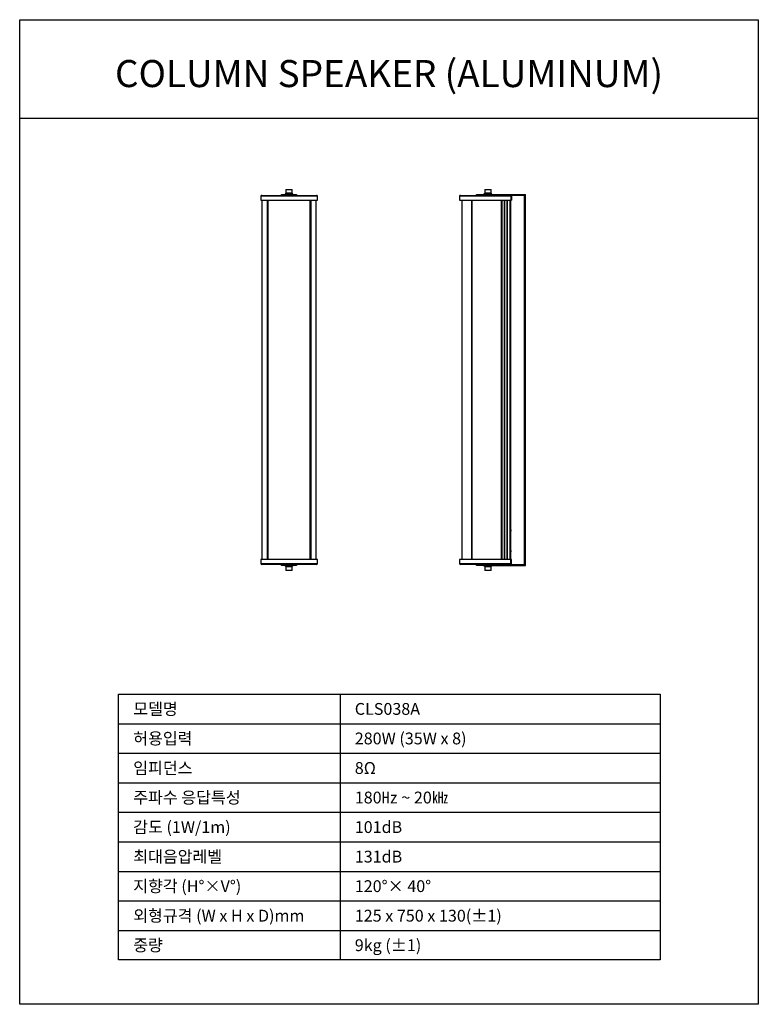
# Model space of a CAD drawing. Units: millimetres. Extents: x 0 to 1500, y 0 to 2000.
import ezdxf
from ezdxf.enums import TextEntityAlignment as Align

# ---------------------------------------------------------------- set-up
doc = ezdxf.new("R2010")
doc.units = ezdxf.units.MM
for name, color, linetype in [('DETAIL-BOX', 7, 'Continuous'), ('DETAIL-TEXT', 7, 'Continuous'), ('DETAIL-TREE', 3, 'Continuous'), ('SAM-TREE', 3, 'Continuous')]:
    doc.layers.add(name, color=color, linetype=linetype)
doc.styles.add('tuksoo', font='txt')

# ---------------------------------------------------------------- blocks, each defined once
blk = doc.blocks.new('A$C2BF96DC4')
at = {"color": 7, "linetype": 'Continuous', "lineweight": 25}
for p, q in [((0, 760.2), (0, 752.2)), ((115, 760.2), (0, 760.2)), ((2, 762.2), (113, 762.2)), ((42.5, 762.2), (42.5, 764.2)), ((42.5, 764.2), (57.5, 764.2)), ((49.7, 765.2), (49.5, 765)), ((49.5, 765), (49.5, 764.4)), ((57.5, 765), (49.5, 765)), ((49.5, 764.4), (49.7, 764.2)), ((49.5, 764.4), (57.5, 764.4)), ((49.7, 765.2), (57.5, 765.2)), ((51.7, 774.4), (51, 773.7)), ((51, 773.7), (51, 767.1)), ((57.5, 773.7), (51, 773.7)), ((51, 767.1), (51.7, 766.4)), ((51, 767.1), (57.5, 767.1)), ((51.5, 765.9), (51.5, 765.7)), ((53.8, 765.9), (51.5, 765.9)), ((51.5, 765.7), (53.8, 765.7)), ((51.7, 774.4), (57.5, 774.4)), ((57.5, 766.4), (51.7, 766.4)), ((53.8, 765.7), (53.8, 765.9)), ((54.7, 765.7), (54.7, 765.9)), ((63.5, 765.9), (54.7, 765.9)), ((54.7, 765.7), (63.5, 765.7)), ((57.5, 774.4), (63.3, 774.4)), ((64, 773.7), (57.5, 773.7)), ((57.5, 767.1), (64, 767.1)), ((63.3, 766.4), (57.5, 766.4)), ((57.5, 765.2), (65.3, 765.2)), ((65.5, 765), (57.5, 765)), ((57.5, 764.4), (65.5, 764.4)), ((57.5, 762.2), (57.5, 764.2)), ((57.5, 764.2), (72.5, 764.2)), ((64, 773.7), (63.3, 774.4)), ((63.3, 766.4), (64, 767.1)), ((63.5, 765.7), (63.5, 765.9)), ((64, 767.1), (64, 773.7)), ((65.5, 765), (65.3, 765.2)), ((65.3, 764.2), (65.5, 764.4)), ((65.5, 764.4), (65.5, 765)), ((72.5, 764.2), (72.5, 762.2)), ((115, 752.2), (115, 760.2)), ((0, 752.2), (115, 752.2)), ((2.5, 752.2), (2.5, 22.2)), ((13.2, 752.2), (13.2, 22.2)), ((15, 22.2), (15, 752.2)), ((100, 752.2), (100, 22.2)), ((101.8, 752.2), (101.8, 22.2)), ((112.5, 22.2), (112.5, 752.2)), ((0, 22.2), (0, 14.2)), ((115, 22.2), (0, 22.2)), ((115, 14.2), (115, 22.2)), ((0, 14.2), (115, 14.2)), ((113, 12.2), (2, 12.2)), ((42.5, 10.2), (42.5, 12.2)), ((57.5, 10.2), (42.5, 10.2)), ((49.7, 10.2), (49.5, 10)), ((49.5, 10), (49.5, 9.4)), ((53.1, 10), (49.5, 10)), ((49.5, 9.4), (49.7, 9.2)), ((49.5, 9.4), (53.1, 9.4)), ((53.2, 9.2), (49.7, 9.2)), ((51.7, 8), (51, 7.3)), ((51, 7.3), (51, 0.7)), ((53.9, 7.3), (51, 7.3)), ((51, 0.7), (51.7, 0)), ((51, 0.7), (53.9, 0.7)), ((51.5, 8.7), (51.5, 8.5)), ((57, 8.7), (51.5, 8.7)), ((51.5, 8.5), (57, 8.5)), ((51.7, 8), (54.3, 8)), ((65.5, 10), (53.1, 10)), ((53.1, 9.4), (65.5, 9.4)), ((65.3, 9.2), (53.2, 9.2)), ((64, 7.3), (53.9, 7.3)), ((53.9, 0.7), (64, 0.7)), ((54.3, 8), (63.3, 8)), ((57, 8.7), (57, 8.5)), ((57.1, 8.7), (57.1, 8.5)), ((57.5, 10.2), (57.5, 12.2)), ((72.5, 10.2), (57.5, 10.2)), ((57.9, 8.7), (57.9, 8.5)), ((58, 8.7), (58, 8.5)), ((63.5, 8.7), (58, 8.7)), ((58, 8.5), (63.5, 8.5)), ((64, 7.3), (63.3, 8)), ((63.3, 0), (64, 0.7)), ((63.5, 8.5), (63.5, 8.7)), ((64, 0.7), (64, 7.3)), ((65.5, 10), (65.3, 10.2)), ((65.3, 9.2), (65.5, 9.4)), ((65.5, 9.4), (65.5, 10)), ((72.5, 12.2), (72.5, 10.2)), ((54.3, 0), (51.7, 0)), ((63.3, 0), (54.3, 0))]:
    blk.add_line(p, q, dxfattribs=at)
at = {"color": 7, "linetype": 'Continuous', "lineweight": 25, "flags": 128}
for points in [[(54.1, 766.4), (54, 766.4), (54, 766.4), (53.9, 766.3), (53.9, 766.3), (53.8, 766.2), (53.8, 766.1), (53.8, 766), (53.8, 765.9)], [(53.8, 765.7), (53.8, 765.6), (53.8, 765.5), (53.8, 765.4), (53.9, 765.3), (53.9, 765.3), (54, 765.2), (54, 765.2), (54.1, 765.2)], [(54.7, 765.9), (54.7, 766), (54.7, 766.1), (54.7, 766.2), (54.7, 766.3), (54.8, 766.3), (54.8, 766.4), (54.9, 766.4), (54.9, 766.4)], [(54.9, 765.2), (54.9, 765.2), (54.8, 765.2), (54.8, 765.3), (54.7, 765.3), (54.7, 765.4), (54.7, 765.5), (54.7, 765.6), (54.7, 765.7)]]:
    blk.add_lwpolyline(points, dxfattribs=at)
at = {"color": 7, "linetype": 'Continuous', "lineweight": 25}
for centre, radius, start, end in [((2, 760.2), 2, 90, 180), ((52, 765.9), 0.5, 90, 180), ((52, 765.7), 0.5, 180, 270), ((54.5, 766.1), 0.255, 34.8838, 86.1539), ((54.5, 765.5), 0.255, 273.8461, 325.1162), ((63, 765.9), 0.5, 0, 90), ((63, 765.7), 0.5, 270, 0), ((113, 760.2), 2, 0, 90), ((2, 14.2), 2, 180, 270), ((52, 8.7), 0.5, 90, 180), ((52, 8.5), 0.5, 180, 270), ((58.4, 8.8), 1.47, 165.2041, 184.8338), ((58.4, 8.4), 1.47, 175.1662, 194.7959), ((55.7, 8.8), 1.47, 355.1662, 14.7959), ((55.7, 8.4), 1.47, 345.2041, 4.8338), ((59.3, 8.8), 1.47, 165.2041, 184.8338), ((59.3, 8.4), 1.47, 175.1662, 194.7959), ((56.6, 8.8), 1.47, 355.1662, 14.7959), ((56.6, 8.4), 1.47, 345.2041, 4.8338), ((63, 8.7), 0.5, 0, 90), ((63, 8.5), 0.5, 270, 0), ((113, 14.2), 2, 270, 0)]:
    blk.add_arc(centre, radius, start, end, dxfattribs=at)
blk = doc.blocks.new('A$C5B5E0C44')
at = {"color": 7, "linetype": 'Continuous', "lineweight": 25}
for p, q in [((0, 760.2), (0, 752.2)), ((104.3, 760.2), (0, 760.2)), ((2, 762.2), (102.7, 762.2)), ((34.2, 762.2), (34.2, 764.2)), ((34.2, 764.2), (49.2, 764.2)), ((49.2, 764.2), (49.2, 762.2)), ((49.2, 764.2), (134.2, 764.2)), ((49.7, 765.2), (49.5, 765)), ((49.5, 765), (49.5, 764.4)), ((65.5, 765), (49.5, 765)), ((49.5, 764.4), (49.7, 764.2)), ((49.5, 764.4), (65.5, 764.4)), ((49.7, 765.2), (65.3, 765.2)), ((51.7, 774.4), (51, 773.7)), ((51, 773.7), (51, 767.1)), ((64, 773.7), (51, 773.7)), ((51, 767.1), (51.7, 766.4)), ((51, 767.1), (64, 767.1)), ((51.5, 765.9), (51.5, 765.7)), ((63.5, 765.9), (51.5, 765.9)), ((51.5, 765.7), (63.5, 765.7)), ((51.7, 774.4), (63.3, 774.4)), ((63.3, 766.4), (51.7, 766.4)), ((64, 773.7), (63.3, 774.4)), ((63.3, 766.4), (64, 767.1)), ((63.5, 765.7), (63.5, 765.9)), ((64, 767.1), (64, 773.7)), ((65.5, 765), (65.3, 765.2)), ((65.3, 764.2), (65.5, 764.4)), ((65.5, 764.4), (65.5, 765)), ((102.7, 762.2), (103.7, 762.2)), ((132.2, 762.2), (103.7, 762.2)), ((104.3, 760.2), (104.3, 752.2)), ((105.7, 760.2), (104.3, 760.2)), ((105.7, 760.2), (105.7, 752.2)), ((132.2, 12.2), (132.2, 762.2)), ((134.2, 10.2), (134.2, 764.2)), ((0, 752.2), (104.3, 752.2)), ((4.6, 752.2), (4.6, 22.2)), ((24.5, 752.2), (24.5, 22.2)), ((24.9, 752.2), (24.9, 22.2)), ((84.3, 752.2), (84.3, 22.2)), ((85.6, 752.2), (85.6, 22.2)), ((90.4, 752.2), (90.4, 22.2)), ((91.6, 752.2), (91.6, 22.2)), ((95.9, 752.2), (95.9, 22.2)), ((96.9, 752.2), (96.9, 22.2)), ((102.3, 752.2), (102.3, 22.2)), ((103.2, 752.2), (103.2, 22.2)), ((104.3, 752.2), (105.7, 752.2)), ((103.3, 83.7), (103.2, 83.7)), ((103.3, 83.7), (103.3, 78.7)), ((104.3, 82.9), (104.3, 82.9)), ((104.3, 82.6), (104.3, 81.6)), ((104.3, 81), (104.3, 81.4)), ((104.3, 80.8), (104.3, 79.8)), ((103.2, 78.7), (103.3, 78.7)), ((104.3, 79.5), (104.3, 79.5)), ((103.3, 41.7), (103.2, 41.7)), ((103.3, 41.7), (103.3, 36.7)), ((104.3, 40.9), (104.3, 40.9)), ((104.3, 40.6), (104.3, 39.6)), ((0, 22.2), (0, 14.2)), ((104.3, 22.2), (0, 22.2)), ((103.2, 36.7), (103.3, 36.7)), ((104.3, 39), (104.3, 39.4)), ((104.3, 38.8), (104.3, 37.8)), ((104.3, 37.5), (104.3, 37.5)), ((104.3, 14.2), (104.3, 22.2)), ((105.7, 22.2), (104.3, 22.2)), ((105.7, 14.2), (105.7, 22.2)), ((0, 14.2), (104.3, 14.2)), ((102.7, 12.2), (2, 12.2)), ((34.2, 10.2), (34.2, 12.2)), ((49.2, 10.2), (34.2, 10.2)), ((49.2, 12.2), (49.2, 10.2)), ((49.2, 10.2), (134.2, 10.2)), ((49.7, 10.2), (49.5, 10)), ((49.5, 10), (49.5, 9.4)), ((65.5, 10), (49.5, 10)), ((49.5, 9.4), (49.7, 9.2)), ((49.5, 9.4), (65.5, 9.4)), ((65.3, 9.2), (49.7, 9.2)), ((51.7, 8), (51, 7.3)), ((51, 7.3), (51, 0.7)), ((64, 7.3), (51, 7.3)), ((51, 0.7), (51.7, 0)), ((51, 0.7), (64, 0.7)), ((51.5, 8.7), (51.5, 8.5)), ((63.5, 8.7), (51.5, 8.7)), ((51.5, 8.5), (63.5, 8.5)), ((51.7, 8), (63.3, 8)), ((64, 7.3), (63.3, 8)), ((63.3, 0), (64, 0.7)), ((63.5, 8.5), (63.5, 8.7)), ((64, 0.7), (64, 7.3)), ((65.5, 10), (65.3, 10.2)), ((65.3, 9.2), (65.5, 9.4)), ((65.5, 9.4), (65.5, 10)), ((103.7, 12.2), (102.7, 12.2)), ((103.7, 12.2), (132.2, 12.2)), ((104.3, 14.2), (105.7, 14.2)), ((63.3, 0), (51.7, 0))]:
    blk.add_line(p, q, dxfattribs=at)
for centre, radius, start, end in [((2, 760.2), 2, 90, 180), ((52, 765.9), 0.5, 90, 180), ((52, 765.7), 0.5, 180, 270), ((63, 765.9), 0.5, 0, 90), ((63, 765.7), 0.5, 270, 0), ((102.5, 760.4), 1.84, 354.7451, 83.5388), ((103.7, 760.2), 2, 0, 90), ((103.3, 82.7), 1, 10.2338, 90), ((103.3, 79.7), 1, 270, 349.7575), ((103.3, 40.7), 1, 10.2338, 90), ((103.3, 37.7), 1, 270, 349.7575), ((2, 14.2), 2, 180, 270), ((52, 8.7), 0.499, 90.1094, 180.109), ((52, 8.5), 0.499, 179.891, 269.8906), ((63, 8.7), 0.5, 0, 90), ((63, 8.5), 0.5, 270, 0), ((102.5, 14), 1.84, 276.4612, 5.2549), ((103.7, 14.2), 2, 270, 0)]:
    blk.add_arc(centre, radius, start, end, dxfattribs=at)
for points, knots in [([(104.3, 82.6), (104.3, 82.6), (104.3, 82.7), (104.3, 82.8), (104.3, 82.8), (104.3, 82.8), (104.3, 82.9), (104.3, 82.9)], [0, 0, 0, 0, 0.013466, 0.370945, 0.680264, 0.89115, 1, 1, 1, 1]), ([(104.3, 82.6), (104.3, 82.7), (104.3, 82.7), (104.3, 82.8), (104.3, 82.9), (104.3, 82.9), (104.3, 82.9)], [0, 0, 0, 0, 0.229252, 0.494286, 0.749033, 1, 1, 1, 1]), ([(104.3, 81.4), (104.3, 81.4), (104.3, 81.4), (104.3, 81.5), (104.3, 81.6), (104.3, 81.6), (104.3, 81.6)], [0, 0, 0, 0, 0.208248, 0.465116, 0.727122, 1, 1, 1, 1]), ([(104.3, 80.8), (104.3, 80.8), (104.3, 80.8), (104.3, 80.9), (104.3, 80.9), (104.3, 81), (104.3, 81)], [0, 0, 0, 0, 0.229252, 0.494286, 0.749033, 1, 1, 1, 1]), ([(104.3, 79.7), (104.3, 79.7), (104.3, 79.7), (104.3, 79.8), (104.3, 79.8)], [0, 0, 0, 0, 0.47844, 1, 1, 1, 1]), ([(104.3, 79.5), (104.3, 79.5), (104.3, 79.5), (104.3, 79.6), (104.3, 79.7), (104.3, 79.7), (104.3, 79.8)], [0, 0, 0, 0, 0.208248, 0.465116, 0.727122, 1, 1, 1, 1]), ([(104.3, 79.5), (104.3, 79.5), (104.3, 79.5), (104.3, 79.6), (104.3, 79.6), (104.3, 79.6), (104.3, 79.7), (104.3, 79.7)], [0, 0, 0, 0, 0.041087, 0.166807, 0.372324, 0.687525, 1, 1, 1, 1]), ([(104.3, 40.6), (104.3, 40.6), (104.3, 40.7), (104.3, 40.8), (104.3, 40.8), (104.3, 40.8), (104.3, 40.9), (104.3, 40.9)], [0, 0, 0, 0, 0.013466, 0.3709448, 0.6802638, 0.8911496, 1, 1, 1, 1]), ([(104.3, 40.6), (104.3, 40.7), (104.3, 40.7), (104.3, 40.8), (104.3, 40.9), (104.3, 40.9), (104.3, 40.9)], [0, 0, 0, 0, 0.229252, 0.494286, 0.749033, 1, 1, 1, 1]), ([(104.3, 39.4), (104.3, 39.4), (104.3, 39.4), (104.3, 39.5), (104.3, 39.6), (104.3, 39.6), (104.3, 39.6)], [0, 0, 0, 0, 0.208248, 0.465116, 0.727122, 1, 1, 1, 1]), ([(104.3, 38.8), (104.3, 38.8), (104.3, 38.8), (104.3, 38.9), (104.3, 38.9), (104.3, 39), (104.3, 39)], [0, 0, 0, 0, 0.229252, 0.494286, 0.749033, 1, 1, 1, 1]), ([(104.3, 37.7), (104.3, 37.7), (104.3, 37.7), (104.3, 37.8), (104.3, 37.8)], [0, 0, 0, 0, 0.4784396, 1, 1, 1, 1]), ([(104.3, 37.5), (104.3, 37.5), (104.3, 37.5), (104.3, 37.6), (104.3, 37.7), (104.3, 37.7), (104.3, 37.8)], [0, 0, 0, 0, 0.208248, 0.465116, 0.727122, 1, 1, 1, 1]), ([(104.3, 37.5), (104.3, 37.5), (104.3, 37.5), (104.3, 37.6), (104.3, 37.6), (104.3, 37.6), (104.3, 37.7), (104.3, 37.7)], [0, 0, 0, 0, 0.041087, 0.166807, 0.372324, 0.687525, 1, 1, 1, 1])]:
    blk.add_open_spline(points, degree=3, knots=knots, dxfattribs=at)

msp = doc.modelspace()

# ---------------------------------------------------------------- linework, layer by layer
at = {"layer": 'DETAIL-BOX'}
msp.add_lwpolyline([(0, 2000), (1500, 2000), (1500, 0), (0, 0)], close=True, dxfattribs=at)
msp.add_lwpolyline([(0, 1800), (1500, 1800)], dxfattribs=at)
at = {"layer": 'DETAIL-TREE'}
msp.add_line((200.5, 630), (1300.5, 630), dxfattribs=at)
for points in [[(1300.5, 630), (1300.5, 90), (200.5, 90), (200.5, 630)], [(650.5, 630), (650.5, 90)]]:
    msp.add_lwpolyline(points, dxfattribs=at)
at = {"layer": 'SAM-TREE', "color": 23}
for p, q in [((200.5, 570), (1300.5, 570)), ((200.5, 510), (1300.5, 510)), ((200.5, 450), (1300.5, 450)), ((200.5, 390), (1300.5, 390)), ((200.5, 330), (1300.5, 330)), ((200.5, 330), (1300.5, 330)), ((200.5, 330), (1300.5, 330)), ((200.5, 270), (1300.5, 270)), ((200.5, 270), (1300.5, 270)), ((200.5, 270), (1300.5, 270)), ((200.5, 210), (1300.5, 210)), ((200.5, 150), (1300.5, 150))]:
    msp.add_line(p, q, dxfattribs=at)

# ---------------------------------------------------------------- block references
for name, p in [('A$C2BF96DC4', (489.5, 881)), ('A$C5B5E0C44', (893.3, 881))]:
    msp.add_blockref(name, p)

# ---------------------------------------------------------------- texts
at = {"layer": 'DETAIL-BOX', "style": 'tuksoo'}
msp.add_text('COLUMN SPEAKER (ALUMINUM)', height=55, dxfattribs=at).set_placement((750, 1863.1), align=Align.CENTER)
at = {"layer": 'DETAIL-TEXT', "style": 'tuksoo'}
for s, p in [('모델명', (230.5, 600)), ('CLS038A', (680.5, 600)), ('허용입력', (230.5, 540)), ('280W (35W x 8)', (680.5, 540)), ('임피던스', (230.5, 480)), ('8Ω', (680.5, 480)), ('주파수 응답특성', (230.5, 420)), ('180㎐ ~ 20㎑', (680.5, 420)), ('감도 (1W/1m)', (230.5, 360)), ('101dB', (680.5, 360)), ('최대음압레벨', (230.5, 300)), ('131dB', (680.5, 300)), ('지향각 (H°×V°)', (230.5, 240)), ('120°× 40°', (680.5, 240)), ('외형규격 (W x H x D)mm', (230.5, 180)), ('125 x 750 x 130(±1)', (680.5, 180)), ('중량', (230.5, 120)), ('9kg (±1)', (680.5, 120))]:
    msp.add_text(s, height=24, dxfattribs=at).set_placement(p, align=Align.MIDDLE_LEFT)

doc.saveas('drawing.dxf')
